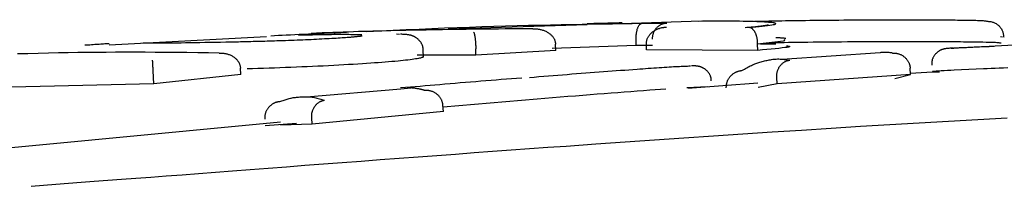
# Model space of a CAD drawing. Extents: x -4909 to 13244, y -1967 to 2480.
# Drawn here: x 7621 to 7636, y 2195 to 2198 of the extents above; entities that cross this region are included whole.
import ezdxf

# ---------------------------------------------------------------- set-up
doc = ezdxf.new("R2010")
doc.units = 0

msp = doc.modelspace()

# ---------------------------------------------------------------- linework, layer by layer
at = {"color": 7, "linetype": 'Continuous'}
for p, q in [((7629.774, 2197.759), (7627.577, 2197.691)), ((7629.594, 2197.766), (7629.827, 2197.775)), ((7629.88, 2197.779), (7629.773, 2197.776)), ((7631.574, 2197.815), (7630.313, 2197.776)), ((7624.708, 2197.567), (7622.22, 2197.44)), ((7636.335, 2197.566), (7636.303, 2197.569)), ((7630.548, 2197.43), (7629.218, 2197.384)), ((7629.275, 2197.355), (7629.272, 2197.455)), ((7630.548, 2197.43), (7630.546, 2197.53)), ((7630.71, 2197.364), (7630.709, 2197.464)), ((7632.467, 2197.355), (7632.466, 2197.455)), ((7632.511, 2197.46), (7632.752, 2197.459)), ((7637.385, 2197.485), (7635.525, 2197.387)), ((7628.015, 2197.282), (7627.085, 2197.278)), ((7627.168, 2197.252), (7627.184, 2197.247)), ((7627.187, 2197.253), (7627.184, 2197.354)), ((7628.015, 2197.282), (7628.013, 2197.382)), ((7629.275, 2197.355), (7628.015, 2197.282)), ((7632.467, 2197.355), (7630.71, 2197.364)), ((7634.399, 2197.316), (7632.852, 2197.213)), ((7624.299, 2196.975), (7622.925, 2196.829)), ((7624.299, 2196.975), (7624.295, 2197.075)), ((7634.882, 2196.975), (7632.774, 2196.829)), ((7634.634, 2196.913), (7634.882, 2196.975)), ((7634.882, 2196.975), (7634.876, 2197.075)), ((7635.308, 2197.015), (7634.882, 2196.992)), ((7636.032, 2197.062), (7635.573, 2197.041)), ((7622.925, 2196.829), (7618.982, 2196.736)), ((7622.925, 2196.829), (7622.921, 2196.929)), ((7631.673, 2196.778), (7631.347, 2196.763)), ((7632.467, 2196.836), (7631.363, 2196.752)), ((7632.774, 2196.829), (7632.472, 2196.766)), ((7632.774, 2196.829), (7632.767, 2196.929)), ((7626.829, 2196.743), (7625.337, 2196.618)), ((7627.042, 2196.761), (7626.829, 2196.743)), ((7631.013, 2196.741), (7630.763, 2196.724)), ((7627.503, 2196.389), (7627.494, 2196.489)), ((7628.98, 2196.585), (7627.497, 2196.46)), ((7627.503, 2196.389), (7625.43, 2196.188)), ((7624.925, 2196.223), (7620.159, 2195.767)), ((7624.687, 2196.169), (7625.178, 2196.207)), ((7625.43, 2196.188), (7624.929, 2196.175)), ((7625.43, 2196.188), (7625.421, 2196.287))]:
    msp.add_line(p, q, dxfattribs=at)
for points in [[(7626.293, 2197.655), (7626.5, 2197.664), (7626.706, 2197.673), (7626.912, 2197.683), (7627.116, 2197.692), (7627.319, 2197.7), (7627.52, 2197.709), (7627.718, 2197.716), (7627.914, 2197.724), (7628.106, 2197.73), (7628.296, 2197.736), (7628.482, 2197.742), (7628.664, 2197.747), (7628.844, 2197.752), (7629.02, 2197.756), (7629.193, 2197.759), (7629.363, 2197.763), (7629.53, 2197.766), (7629.693, 2197.769), (7629.855, 2197.772), (7630.014, 2197.775), (7630.172, 2197.777), (7630.328, 2197.78), (7630.484, 2197.782), (7630.639, 2197.784)], [(7630.313, 2197.79), (7629.88, 2197.779)], [(7630.325, 2197.79), (7630.325, 2197.79), (7630.325, 2197.79), (7630.325, 2197.79), (7630.325, 2197.79), (7630.324, 2197.79), (7630.323, 2197.79), (7630.321, 2197.79), (7630.318, 2197.79), (7630.315, 2197.79), (7630.311, 2197.789), (7630.307, 2197.789), (7630.302, 2197.789), (7630.296, 2197.789), (7630.291, 2197.789), (7630.285, 2197.789), (7630.279, 2197.789)], [(7630.546, 2197.53), (7630.546, 2197.542), (7630.547, 2197.554), (7630.547, 2197.567), (7630.548, 2197.579), (7630.548, 2197.591), (7630.549, 2197.603), (7630.55, 2197.614), (7630.552, 2197.626), (7630.553, 2197.637), (7630.555, 2197.648), (7630.557, 2197.659), (7630.56, 2197.67), (7630.562, 2197.68), (7630.565, 2197.69), (7630.568, 2197.699), (7630.571, 2197.708), (7630.575, 2197.717), (7630.578, 2197.725), (7630.582, 2197.733), (7630.586, 2197.74), (7630.59, 2197.747), (7630.594, 2197.753), (7630.598, 2197.759), (7630.602, 2197.764), (7630.606, 2197.768), (7630.611, 2197.772), (7630.616, 2197.775), (7630.62, 2197.777), (7630.625, 2197.779), (7630.63, 2197.781), (7630.634, 2197.783), (7630.639, 2197.784)], [(7630.639, 2197.784), (7630.669, 2197.785), (7630.699, 2197.785), (7630.729, 2197.786), (7630.758, 2197.786), (7630.787, 2197.786), (7630.814, 2197.786), (7630.841, 2197.787), (7630.866, 2197.787), (7630.89, 2197.787), (7630.912, 2197.787), (7630.933, 2197.787), (7630.954, 2197.787), (7630.973, 2197.787), (7630.992, 2197.787), (7631.011, 2197.787), (7631.029, 2197.787)], [(7630.709, 2197.464), (7630.709, 2197.472), (7630.71, 2197.48), (7630.711, 2197.489), (7630.712, 2197.497), (7630.714, 2197.506), (7630.715, 2197.514), (7630.717, 2197.522), (7630.72, 2197.531), (7630.723, 2197.539), (7630.726, 2197.548), (7630.73, 2197.556), (7630.735, 2197.564), (7630.74, 2197.573), (7630.745, 2197.581), (7630.751, 2197.59), (7630.757, 2197.598), (7630.764, 2197.606), (7630.771, 2197.614), (7630.779, 2197.622), (7630.787, 2197.63), (7630.796, 2197.638), (7630.805, 2197.646), (7630.815, 2197.653), (7630.825, 2197.66), (7630.835, 2197.667), (7630.846, 2197.673), (7630.857, 2197.68), (7630.868, 2197.685), (7630.88, 2197.69), (7630.891, 2197.695), (7630.902, 2197.699), (7630.913, 2197.703), (7630.923, 2197.707), (7630.934, 2197.709), (7630.943, 2197.712), (7630.953, 2197.714), (7630.961, 2197.716), (7630.97, 2197.717), (7630.977, 2197.718), (7630.985, 2197.719), (7630.991, 2197.72), (7630.997, 2197.72), (7631.003, 2197.721), (7631.008, 2197.721), (7631.013, 2197.721), (7631.018, 2197.722), (7631.023, 2197.722), (7631.027, 2197.722)], [(7630.804, 2197.532), (7630.805, 2197.542), (7630.806, 2197.553), (7630.807, 2197.563), (7630.808, 2197.574), (7630.809, 2197.584), (7630.811, 2197.594), (7630.813, 2197.604), (7630.816, 2197.614), (7630.819, 2197.624), (7630.822, 2197.634), (7630.826, 2197.644), (7630.83, 2197.653), (7630.835, 2197.662), (7630.84, 2197.671), (7630.846, 2197.68), (7630.852, 2197.689), (7630.858, 2197.697), (7630.864, 2197.705), (7630.871, 2197.712), (7630.877, 2197.72), (7630.884, 2197.727), (7630.892, 2197.733), (7630.899, 2197.739), (7630.906, 2197.745), (7630.914, 2197.75), (7630.921, 2197.755), (7630.929, 2197.759), (7630.936, 2197.763), (7630.943, 2197.767), (7630.95, 2197.77), (7630.957, 2197.773), (7630.964, 2197.775), (7630.97, 2197.777), (7630.976, 2197.779), (7630.982, 2197.781), (7630.987, 2197.782), (7630.992, 2197.783), (7630.997, 2197.784), (7631.002, 2197.785), (7631.006, 2197.785), (7631.009, 2197.786), (7631.013, 2197.786), (7631.016, 2197.786), (7631.019, 2197.786), (7631.022, 2197.787), (7631.024, 2197.787), (7631.027, 2197.787), (7631.029, 2197.787)], [(7632.508, 2197.806), (7632.455, 2197.808), (7632.401, 2197.809), (7632.347, 2197.811), (7632.292, 2197.813), (7632.236, 2197.814), (7632.179, 2197.815), (7632.12, 2197.816), (7632.06, 2197.817), (7631.998, 2197.817), (7631.934, 2197.817), (7631.868, 2197.817), (7631.802, 2197.817), (7631.734, 2197.816), (7631.666, 2197.815), (7631.597, 2197.815), (7631.528, 2197.814)], [(7632.636, 2197.755), (7632.633, 2197.754), (7632.63, 2197.754), (7632.627, 2197.753), (7632.624, 2197.752), (7632.621, 2197.752), (7632.618, 2197.751), (7632.615, 2197.751), (7632.611, 2197.75), (7632.608, 2197.749), (7632.604, 2197.748), (7632.599, 2197.748), (7632.594, 2197.747), (7632.589, 2197.746), (7632.582, 2197.745), (7632.574, 2197.743), (7632.565, 2197.742), (7632.555, 2197.741), (7632.544, 2197.739), (7632.532, 2197.737), (7632.518, 2197.736), (7632.503, 2197.734), (7632.486, 2197.732), (7632.469, 2197.73), (7632.45, 2197.728), (7632.43, 2197.726), (7632.409, 2197.724), (7632.387, 2197.722), (7632.365, 2197.72), (7632.342, 2197.718), (7632.318, 2197.716), (7632.294, 2197.714), (7632.27, 2197.712)], [(7632.334, 2197.716), (7632.386, 2197.721), (7632.438, 2197.727), (7632.488, 2197.732), (7632.536, 2197.737), (7632.581, 2197.743), (7632.622, 2197.748), (7632.658, 2197.753), (7632.688, 2197.757), (7632.713, 2197.762), (7632.731, 2197.766), (7632.744, 2197.77), (7632.751, 2197.774), (7632.752, 2197.778), (7632.749, 2197.782), (7632.74, 2197.785), (7632.727, 2197.788), (7632.71, 2197.791), (7632.688, 2197.793), (7632.663, 2197.796), (7632.636, 2197.798), (7632.606, 2197.8), (7632.574, 2197.802), (7632.542, 2197.804), (7632.508, 2197.806)], [(7632.466, 2197.455), (7632.466, 2197.463), (7632.466, 2197.471), (7632.465, 2197.48), (7632.465, 2197.488), (7632.464, 2197.496), (7632.463, 2197.505), (7632.463, 2197.513), (7632.461, 2197.521), (7632.46, 2197.53), (7632.459, 2197.538), (7632.457, 2197.546), (7632.456, 2197.555), (7632.454, 2197.563), (7632.451, 2197.571), (7632.449, 2197.58), (7632.447, 2197.588), (7632.444, 2197.596), (7632.441, 2197.605), (7632.438, 2197.613), (7632.435, 2197.621), (7632.431, 2197.629), (7632.428, 2197.636), (7632.424, 2197.644), (7632.42, 2197.651), (7632.415, 2197.658), (7632.411, 2197.665), (7632.406, 2197.671), (7632.402, 2197.677), (7632.397, 2197.682), (7632.392, 2197.687), (7632.388, 2197.692), (7632.383, 2197.696), (7632.379, 2197.699), (7632.374, 2197.702), (7632.37, 2197.705), (7632.366, 2197.707), (7632.363, 2197.709), (7632.359, 2197.71), (7632.356, 2197.711), (7632.353, 2197.712), (7632.35, 2197.713), (7632.347, 2197.714), (7632.344, 2197.714), (7632.342, 2197.715), (7632.34, 2197.715), (7632.338, 2197.715), (7632.336, 2197.715), (7632.334, 2197.716)], [(7632.415, 2197.815), (7632.46, 2197.816), (7632.504, 2197.817), (7632.55, 2197.818), (7632.596, 2197.819), (7632.643, 2197.82), (7632.692, 2197.821), (7632.742, 2197.822), (7632.794, 2197.823), (7632.848, 2197.824), (7632.904, 2197.825), (7632.963, 2197.826), (7633.024, 2197.827), (7633.087, 2197.828), (7633.152, 2197.828), (7633.22, 2197.829), (7633.289, 2197.83), (7633.362, 2197.831), (7633.436, 2197.832), (7633.512, 2197.833), (7633.589, 2197.834), (7633.668, 2197.834), (7633.747, 2197.835), (7633.827, 2197.836), (7633.907, 2197.837)], [(7633.907, 2197.837), (7633.983, 2197.837), (7634.059, 2197.837), (7634.135, 2197.838), (7634.211, 2197.838), (7634.287, 2197.839), (7634.362, 2197.839), (7634.437, 2197.839), (7634.511, 2197.84), (7634.585, 2197.84), (7634.659, 2197.84), (7634.731, 2197.84), (7634.802, 2197.84), (7634.872, 2197.84), (7634.94, 2197.84), (7635.006, 2197.84), (7635.07, 2197.839), (7635.132, 2197.839), (7635.191, 2197.839), (7635.249, 2197.839), (7635.305, 2197.838), (7635.36, 2197.838), (7635.414, 2197.837), (7635.468, 2197.837), (7635.521, 2197.837)], [(7635.521, 2197.836), (7635.554, 2197.836), (7635.587, 2197.836), (7635.621, 2197.835), (7635.654, 2197.835), (7635.687, 2197.834), (7635.72, 2197.834), (7635.753, 2197.833), (7635.786, 2197.833), (7635.818, 2197.832), (7635.851, 2197.831), (7635.882, 2197.831), (7635.912, 2197.83), (7635.94, 2197.829), (7635.966, 2197.828), (7635.99, 2197.827), (7636.011, 2197.826), (7636.03, 2197.825), (7636.045, 2197.823), (7636.058, 2197.822), (7636.07, 2197.821), (7636.079, 2197.819), (7636.088, 2197.818), (7636.096, 2197.817), (7636.103, 2197.815)], [(7636.103, 2197.815), (7636.115, 2197.814), (7636.128, 2197.812), (7636.14, 2197.811), (7636.152, 2197.809), (7636.164, 2197.806), (7636.176, 2197.803), (7636.187, 2197.8), (7636.199, 2197.796), (7636.21, 2197.791), (7636.221, 2197.786), (7636.232, 2197.78), (7636.242, 2197.773), (7636.252, 2197.766), (7636.262, 2197.758), (7636.271, 2197.75), (7636.28, 2197.742), (7636.288, 2197.733), (7636.297, 2197.723), (7636.304, 2197.713), (7636.311, 2197.703), (7636.318, 2197.693), (7636.324, 2197.682), (7636.329, 2197.671), (7636.334, 2197.66), (7636.338, 2197.649), (7636.341, 2197.637), (7636.344, 2197.625), (7636.346, 2197.613), (7636.348, 2197.601), (7636.35, 2197.589), (7636.351, 2197.577), (7636.353, 2197.564)], [(7624.773, 2197.586), (7624.833, 2197.589), (7624.894, 2197.593), (7624.956, 2197.596), (7625.019, 2197.599), (7625.084, 2197.602), (7625.152, 2197.606), (7625.222, 2197.609), (7625.295, 2197.612), (7625.372, 2197.616), (7625.451, 2197.619), (7625.534, 2197.623), (7625.619, 2197.626), (7625.705, 2197.63), (7625.793, 2197.633), (7625.882, 2197.637), (7625.972, 2197.641)], [(7626.081, 2197.565), (7626.057, 2197.563), (7626.033, 2197.561), (7626.009, 2197.559), (7625.983, 2197.557), (7625.957, 2197.555), (7625.93, 2197.553), (7625.902, 2197.551), (7625.872, 2197.549), (7625.84, 2197.547), (7625.807, 2197.545), (7625.773, 2197.543), (7625.737, 2197.541), (7625.699, 2197.539), (7625.661, 2197.537), (7625.622, 2197.535), (7625.581, 2197.533), (7625.54, 2197.531), (7625.498, 2197.529), (7625.455, 2197.526), (7625.412, 2197.524), (7625.368, 2197.523), (7625.324, 2197.521), (7625.28, 2197.519), (7625.235, 2197.517), (7625.19, 2197.515), (7625.145, 2197.513), (7625.1, 2197.512), (7625.054, 2197.51), (7625.009, 2197.508), (7624.963, 2197.507), (7624.918, 2197.505), (7624.872, 2197.504)], [(7625.21, 2197.597), (7625.266, 2197.599), (7625.321, 2197.6), (7625.377, 2197.601), (7625.431, 2197.603), (7625.485, 2197.604), (7625.538, 2197.605), (7625.589, 2197.606), (7625.639, 2197.607), (7625.687, 2197.608), (7625.734, 2197.608), (7625.778, 2197.609), (7625.821, 2197.609), (7625.862, 2197.609), (7625.901, 2197.609), (7625.938, 2197.609), (7625.974, 2197.609), (7626.008, 2197.609), (7626.04, 2197.608), (7626.071, 2197.608), (7626.1, 2197.607), (7626.129, 2197.606), (7626.157, 2197.605), (7626.185, 2197.605), (7626.212, 2197.604)], [(7626.673, 2197.665), (7626.601, 2197.663), (7626.529, 2197.661), (7626.457, 2197.659), (7626.384, 2197.657), (7626.311, 2197.655), (7626.236, 2197.653), (7626.159, 2197.651), (7626.081, 2197.648), (7626.002, 2197.645), (7625.92, 2197.642), (7625.838, 2197.639), (7625.754, 2197.636), (7625.669, 2197.633), (7625.584, 2197.63), (7625.498, 2197.626), (7625.412, 2197.623)], [(7626.217, 2197.581), (7626.217, 2197.581), (7626.218, 2197.582), (7626.218, 2197.582), (7626.218, 2197.582), (7626.217, 2197.582), (7626.216, 2197.581), (7626.215, 2197.581), (7626.213, 2197.581), (7626.211, 2197.58), (7626.208, 2197.58), (7626.204, 2197.579), (7626.199, 2197.579), (7626.194, 2197.578), (7626.189, 2197.577), (7626.183, 2197.576), (7626.176, 2197.575), (7626.169, 2197.574), (7626.161, 2197.573), (7626.153, 2197.573), (7626.144, 2197.572), (7626.135, 2197.571), (7626.126, 2197.57), (7626.116, 2197.569), (7626.107, 2197.568), (7626.097, 2197.567), (7626.087, 2197.566), (7626.077, 2197.565), (7626.067, 2197.564), (7626.057, 2197.563), (7626.046, 2197.562), (7626.036, 2197.561), (7626.026, 2197.56)], [(7628.915, 2197.696), (7628.805, 2197.695), (7628.695, 2197.695), (7628.586, 2197.694), (7628.478, 2197.693), (7628.37, 2197.692), (7628.264, 2197.692), (7628.16, 2197.691), (7628.058, 2197.69), (7627.957, 2197.689), (7627.859, 2197.687), (7627.763, 2197.686), (7627.669, 2197.685), (7627.577, 2197.683), (7627.487, 2197.682), (7627.399, 2197.68), (7627.313, 2197.679), (7627.229, 2197.677), (7627.146, 2197.676), (7627.065, 2197.674), (7626.985, 2197.672), (7626.906, 2197.67), (7626.828, 2197.669), (7626.75, 2197.667), (7626.673, 2197.665)], [(7626.759, 2197.614), (7626.805, 2197.611), (7626.809, 2197.61)], [(7627.18, 2197.351), (7627.18, 2197.36), (7627.18, 2197.368), (7627.18, 2197.377), (7627.179, 2197.385), (7627.179, 2197.394), (7627.177, 2197.403), (7627.176, 2197.411), (7627.174, 2197.42), (7627.172, 2197.428), (7627.169, 2197.436), (7627.165, 2197.445), (7627.161, 2197.453), (7627.157, 2197.461), (7627.153, 2197.469), (7627.148, 2197.476), (7627.143, 2197.484), (7627.137, 2197.491), (7627.132, 2197.498), (7627.126, 2197.505), (7627.121, 2197.512), (7627.115, 2197.518), (7627.109, 2197.524), (7627.103, 2197.53), (7627.097, 2197.535), (7627.091, 2197.54), (7627.085, 2197.545), (7627.079, 2197.55), (7627.073, 2197.554), (7627.067, 2197.557), (7627.061, 2197.561), (7627.056, 2197.564), (7627.05, 2197.568), (7627.044, 2197.57), (7627.039, 2197.573), (7627.034, 2197.576), (7627.028, 2197.578), (7627.023, 2197.58), (7627.018, 2197.582), (7627.012, 2197.584), (7627.007, 2197.586), (7627.002, 2197.588), (7626.996, 2197.59), (7626.991, 2197.591), (7626.985, 2197.593), (7626.98, 2197.594), (7626.974, 2197.595), (7626.969, 2197.597), (7626.963, 2197.598), (7626.957, 2197.599), (7626.952, 2197.6), (7626.946, 2197.601), (7626.939, 2197.602), (7626.933, 2197.603), (7626.925, 2197.604), (7626.918, 2197.605), (7626.909, 2197.605), (7626.9, 2197.606), (7626.89, 2197.607), (7626.88, 2197.607), (7626.869, 2197.608), (7626.858, 2197.608), (7626.846, 2197.609), (7626.835, 2197.609), (7626.823, 2197.61)], [(7627.977, 2197.642), (7627.978, 2197.641), (7627.978, 2197.641), (7627.979, 2197.641), (7627.979, 2197.641), (7627.98, 2197.64), (7627.98, 2197.64), (7627.981, 2197.639), (7627.981, 2197.638), (7627.982, 2197.637), (7627.983, 2197.636), (7627.984, 2197.635), (7627.984, 2197.633), (7627.985, 2197.631), (7627.986, 2197.628), (7627.987, 2197.625), (7627.988, 2197.622), (7627.989, 2197.618), (7627.991, 2197.613), (7627.992, 2197.608), (7627.993, 2197.602), (7627.994, 2197.597), (7627.995, 2197.59), (7627.996, 2197.584), (7627.997, 2197.577), (7627.998, 2197.57), (7628, 2197.562), (7628.001, 2197.554), (7628.001, 2197.546), (7628.002, 2197.538), (7628.003, 2197.53), (7628.004, 2197.522), (7628.005, 2197.514), (7628.006, 2197.505), (7628.006, 2197.497), (7628.007, 2197.489), (7628.008, 2197.481), (7628.008, 2197.472), (7628.009, 2197.464), (7628.009, 2197.456), (7628.01, 2197.448), (7628.01, 2197.439), (7628.011, 2197.431), (7628.011, 2197.423), (7628.012, 2197.415), (7628.012, 2197.406), (7628.012, 2197.398), (7628.012, 2197.39), (7628.013, 2197.382)], [(7628.915, 2197.696), (7628.92, 2197.696), (7628.925, 2197.696), (7628.93, 2197.696), (7628.936, 2197.696), (7628.942, 2197.696), (7628.948, 2197.696), (7628.955, 2197.696), (7628.963, 2197.696), (7628.971, 2197.695), (7628.979, 2197.694), (7628.989, 2197.693), (7628.998, 2197.692), (7629.009, 2197.691), (7629.02, 2197.689), (7629.031, 2197.686), (7629.043, 2197.684), (7629.055, 2197.68), (7629.067, 2197.677), (7629.08, 2197.672), (7629.092, 2197.668), (7629.105, 2197.663), (7629.117, 2197.657), (7629.129, 2197.651), (7629.141, 2197.645), (7629.152, 2197.638), (7629.163, 2197.631), (7629.173, 2197.624), (7629.182, 2197.617), (7629.191, 2197.609), (7629.2, 2197.602), (7629.208, 2197.594), (7629.216, 2197.586), (7629.223, 2197.578), (7629.229, 2197.57), (7629.235, 2197.562), (7629.241, 2197.554), (7629.246, 2197.546), (7629.25, 2197.538), (7629.254, 2197.53), (7629.258, 2197.521), (7629.261, 2197.513), (7629.263, 2197.505), (7629.265, 2197.497), (7629.267, 2197.488), (7629.269, 2197.48), (7629.27, 2197.472), (7629.271, 2197.464), (7629.272, 2197.455)], [(7632.751, 2197.559), (7632.76, 2197.559), (7632.769, 2197.558), (7632.778, 2197.558), (7632.786, 2197.557), (7632.796, 2197.557), (7632.805, 2197.556), (7632.815, 2197.556), (7632.825, 2197.555), (7632.835, 2197.554), (7632.846, 2197.553), (7632.856, 2197.552), (7632.867, 2197.552), (7632.879, 2197.551), (7632.89, 2197.55), (7632.902, 2197.549), (7632.913, 2197.547)], [(7622.219, 2197.46), (7622.197, 2197.458), (7622.176, 2197.457), (7622.154, 2197.456), (7622.132, 2197.455), (7622.11, 2197.453), (7622.087, 2197.452), (7622.064, 2197.45), (7622.041, 2197.449), (7622.017, 2197.447), (7621.992, 2197.446), (7621.967, 2197.444), (7621.941, 2197.442), (7621.916, 2197.44), (7621.89, 2197.438), (7621.863, 2197.437), (7621.837, 2197.435)], [(7624.062, 2197.483), (7623.978, 2197.481), (7623.895, 2197.48), (7623.813, 2197.478), (7623.732, 2197.477), (7623.652, 2197.476), (7623.575, 2197.474), (7623.5, 2197.473), (7623.428, 2197.472), (7623.359, 2197.471), (7623.293, 2197.47), (7623.231, 2197.469), (7623.173, 2197.469), (7623.119, 2197.468), (7623.068, 2197.468), (7623.022, 2197.468), (7622.981, 2197.468), (7622.943, 2197.468), (7622.91, 2197.469), (7622.881, 2197.469), (7622.854, 2197.469), (7622.829, 2197.47), (7622.806, 2197.471), (7622.785, 2197.471), (7622.763, 2197.472)], [(7624.872, 2197.504), (7624.833, 2197.503), (7624.795, 2197.501), (7624.756, 2197.5), (7624.718, 2197.499), (7624.68, 2197.498), (7624.642, 2197.497), (7624.605, 2197.496), (7624.568, 2197.495), (7624.532, 2197.494), (7624.496, 2197.493), (7624.461, 2197.492), (7624.427, 2197.491), (7624.394, 2197.49), (7624.361, 2197.489), (7624.328, 2197.489), (7624.297, 2197.488), (7624.266, 2197.487), (7624.236, 2197.486), (7624.206, 2197.486), (7624.176, 2197.485), (7624.147, 2197.485), (7624.119, 2197.484), (7624.09, 2197.483), (7624.062, 2197.483)], [(7630.806, 2197.432), (7630.794, 2197.432), (7630.781, 2197.432), (7630.769, 2197.432), (7630.756, 2197.432), (7630.742, 2197.432), (7630.728, 2197.432), (7630.714, 2197.432), (7630.698, 2197.432), (7630.681, 2197.431), (7630.664, 2197.431), (7630.646, 2197.431), (7630.627, 2197.431), (7630.607, 2197.431), (7630.588, 2197.43), (7630.568, 2197.43), (7630.548, 2197.43)], [(7632.896, 2197.526), (7632.876, 2197.499), (7632.466, 2197.455)], [(7632.923, 2197.427), (7632.939, 2197.425), (7632.953, 2197.422), (7632.965, 2197.42), (7632.972, 2197.417), (7632.974, 2197.414), (7632.969, 2197.411), (7632.955, 2197.407), (7632.932, 2197.403), (7632.898, 2197.398), (7632.855, 2197.393), (7632.803, 2197.387), (7632.744, 2197.381), (7632.68, 2197.375), (7632.611, 2197.368), (7632.54, 2197.362), (7632.467, 2197.355)], [(7633.884, 2197.488), (7633.792, 2197.487), (7633.699, 2197.486), (7633.608, 2197.485), (7633.518, 2197.485), (7633.429, 2197.484), (7633.343, 2197.483), (7633.259, 2197.482), (7633.178, 2197.481), (7633.101, 2197.48), (7633.026, 2197.479), (7632.954, 2197.478), (7632.885, 2197.476), (7632.817, 2197.475), (7632.75, 2197.474), (7632.684, 2197.473), (7632.619, 2197.471)], [(7635.717, 2197.487), (7635.673, 2197.488), (7635.629, 2197.488), (7635.585, 2197.489), (7635.54, 2197.489), (7635.494, 2197.489), (7635.447, 2197.49), (7635.399, 2197.49), (7635.349, 2197.49), (7635.298, 2197.491), (7635.245, 2197.491), (7635.19, 2197.491), (7635.135, 2197.491), (7635.078, 2197.491), (7635.02, 2197.491), (7634.961, 2197.491), (7634.901, 2197.491), (7634.841, 2197.491), (7634.78, 2197.491), (7634.718, 2197.491), (7634.656, 2197.491), (7634.593, 2197.491), (7634.53, 2197.491), (7634.466, 2197.491), (7634.403, 2197.491), (7634.338, 2197.49), (7634.274, 2197.49), (7634.209, 2197.49), (7634.145, 2197.489), (7634.08, 2197.489), (7634.015, 2197.489), (7633.95, 2197.488), (7633.885, 2197.488)], [(7635.525, 2197.389), (7635.528, 2197.39), (7635.531, 2197.39), (7635.535, 2197.39), (7635.538, 2197.39), (7635.542, 2197.391), (7635.546, 2197.391), (7635.55, 2197.391), (7635.554, 2197.392), (7635.559, 2197.392), (7635.565, 2197.392), (7635.571, 2197.393), (7635.578, 2197.393), (7635.586, 2197.394), (7635.596, 2197.395), (7635.608, 2197.395), (7635.622, 2197.396), (7635.638, 2197.397), (7635.655, 2197.398), (7635.675, 2197.399), (7635.695, 2197.4), (7635.717, 2197.401), (7635.74, 2197.402), (7635.763, 2197.403), (7635.786, 2197.404)], [(7636.312, 2197.468), (7636.302, 2197.469), (7636.292, 2197.471), (7636.279, 2197.472), (7636.264, 2197.474), (7636.246, 2197.475), (7636.223, 2197.477), (7636.195, 2197.478), (7636.161, 2197.479), (7636.121, 2197.48), (7636.074, 2197.482), (7636.023, 2197.483), (7635.967, 2197.484), (7635.907, 2197.485), (7635.845, 2197.486), (7635.782, 2197.487), (7635.717, 2197.487)], [(7635.786, 2197.404), (7635.796, 2197.404), (7635.807, 2197.405), (7635.819, 2197.405), (7635.832, 2197.406), (7635.847, 2197.407), (7635.865, 2197.408), (7635.886, 2197.409), (7635.91, 2197.41), (7635.938, 2197.411), (7635.97, 2197.412), (7636.004, 2197.414), (7636.042, 2197.416), (7636.081, 2197.418), (7636.121, 2197.419), (7636.163, 2197.421), (7636.205, 2197.423)], [(7623.961, 2197.312), (7623.79, 2197.314), (7623.619, 2197.316), (7623.45, 2197.319), (7623.281, 2197.321), (7623.115, 2197.322), (7622.95, 2197.324), (7622.789, 2197.325), (7622.631, 2197.325), (7622.476, 2197.325), (7622.323, 2197.325), (7622.173, 2197.324), (7622.024, 2197.323), (7621.874, 2197.321), (7621.724, 2197.319), (7621.573, 2197.317), (7621.418, 2197.314), (7621.261, 2197.31), (7621.101, 2197.307), (7620.938, 2197.303), (7620.774, 2197.299)], [(7623.961, 2197.312), (7623.965, 2197.312), (7623.97, 2197.312), (7623.974, 2197.312), (7623.979, 2197.312), (7623.984, 2197.312), (7623.99, 2197.312), (7623.996, 2197.312), (7624.002, 2197.312), (7624.009, 2197.312), (7624.017, 2197.311), (7624.025, 2197.31), (7624.034, 2197.309), (7624.043, 2197.308), (7624.052, 2197.306), (7624.063, 2197.305), (7624.073, 2197.302), (7624.084, 2197.299), (7624.095, 2197.296), (7624.107, 2197.292), (7624.118, 2197.288), (7624.13, 2197.283), (7624.141, 2197.278), (7624.152, 2197.273), (7624.163, 2197.267), (7624.174, 2197.261), (7624.184, 2197.255), (7624.194, 2197.248), (7624.203, 2197.241), (7624.212, 2197.233), (7624.22, 2197.226), (7624.228, 2197.218), (7624.236, 2197.21), (7624.243, 2197.202), (7624.25, 2197.194), (7624.256, 2197.186), (7624.261, 2197.178), (7624.267, 2197.17), (7624.271, 2197.161), (7624.275, 2197.153), (7624.279, 2197.144), (7624.282, 2197.136), (7624.285, 2197.127), (7624.287, 2197.119), (7624.289, 2197.11), (7624.291, 2197.101), (7624.292, 2197.093), (7624.294, 2197.084), (7624.295, 2197.075)], [(7627.184, 2197.247), (7627.173, 2197.243), (7627.163, 2197.24), (7627.151, 2197.237), (7627.138, 2197.233), (7627.123, 2197.23), (7627.106, 2197.227), (7627.086, 2197.223), (7627.063, 2197.219), (7627.036, 2197.215), (7627.006, 2197.211), (7626.974, 2197.207), (7626.939, 2197.203), (7626.902, 2197.199), (7626.864, 2197.195), (7626.825, 2197.191), (7626.785, 2197.186)], [(7634.597, 2197.312), (7634.584, 2197.314), (7634.57, 2197.316), (7634.557, 2197.318), (7634.543, 2197.32), (7634.53, 2197.321), (7634.517, 2197.322), (7634.504, 2197.323), (7634.491, 2197.324), (7634.479, 2197.324), (7634.467, 2197.324), (7634.455, 2197.323), (7634.444, 2197.323), (7634.432, 2197.321), (7634.421, 2197.32), (7634.41, 2197.319), (7634.399, 2197.318)], [(7634.597, 2197.312), (7634.601, 2197.312), (7634.604, 2197.312), (7634.608, 2197.312), (7634.612, 2197.312), (7634.616, 2197.312), (7634.621, 2197.312), (7634.626, 2197.312), (7634.631, 2197.312), (7634.637, 2197.312), (7634.643, 2197.311), (7634.649, 2197.31), (7634.657, 2197.309), (7634.664, 2197.308), (7634.672, 2197.306), (7634.68, 2197.305), (7634.689, 2197.302), (7634.698, 2197.299), (7634.707, 2197.296), (7634.717, 2197.292), (7634.726, 2197.288), (7634.736, 2197.283), (7634.745, 2197.278), (7634.754, 2197.273), (7634.763, 2197.267), (7634.772, 2197.261), (7634.781, 2197.255), (7634.789, 2197.248), (7634.797, 2197.241), (7634.804, 2197.233), (7634.811, 2197.226), (7634.818, 2197.218), (7634.824, 2197.21), (7634.83, 2197.202), (7634.836, 2197.194), (7634.841, 2197.186), (7634.846, 2197.178), (7634.851, 2197.17), (7634.855, 2197.161), (7634.858, 2197.153), (7634.862, 2197.144), (7634.864, 2197.136), (7634.867, 2197.127), (7634.869, 2197.119), (7634.871, 2197.11), (7634.872, 2197.101), (7634.874, 2197.093), (7634.875, 2197.084), (7634.877, 2197.075)], [(7635.553, 2197.391), (7635.54, 2197.391), (7635.526, 2197.39), (7635.513, 2197.389), (7635.5, 2197.388), (7635.488, 2197.387), (7635.476, 2197.386), (7635.465, 2197.385), (7635.454, 2197.384), (7635.445, 2197.383), (7635.436, 2197.382), (7635.428, 2197.38), (7635.421, 2197.379), (7635.414, 2197.378), (7635.407, 2197.376), (7635.401, 2197.375), (7635.395, 2197.373), (7635.389, 2197.371), (7635.383, 2197.369), (7635.377, 2197.367), (7635.371, 2197.364), (7635.364, 2197.362), (7635.358, 2197.359), (7635.352, 2197.356), (7635.346, 2197.353), (7635.34, 2197.349), (7635.334, 2197.346), (7635.327, 2197.342), (7635.321, 2197.338), (7635.315, 2197.333), (7635.309, 2197.329), (7635.302, 2197.323), (7635.296, 2197.318), (7635.29, 2197.312), (7635.284, 2197.306), (7635.278, 2197.299), (7635.272, 2197.292), (7635.266, 2197.285), (7635.26, 2197.277), (7635.255, 2197.27), (7635.25, 2197.262), (7635.245, 2197.253), (7635.24, 2197.245), (7635.236, 2197.236), (7635.232, 2197.228), (7635.228, 2197.219), (7635.225, 2197.21), (7635.223, 2197.201), (7635.221, 2197.192), (7635.219, 2197.183), (7635.218, 2197.174), (7635.217, 2197.165), (7635.217, 2197.156), (7635.217, 2197.147), (7635.217, 2197.138), (7635.218, 2197.129), (7635.218, 2197.12)], [(7622.921, 2196.929), (7622.921, 2196.937), (7622.92, 2196.945), (7622.92, 2196.952), (7622.92, 2196.96), (7622.919, 2196.968), (7622.919, 2196.976), (7622.918, 2196.984), (7622.918, 2196.992), (7622.918, 2197), (7622.917, 2197.008), (7622.917, 2197.017), (7622.917, 2197.025), (7622.916, 2197.033), (7622.916, 2197.041), (7622.915, 2197.049), (7622.915, 2197.058), (7622.915, 2197.066), (7622.914, 2197.075), (7622.914, 2197.083), (7622.913, 2197.091), (7622.913, 2197.1), (7622.912, 2197.108), (7622.912, 2197.116), (7622.911, 2197.124), (7622.911, 2197.131), (7622.911, 2197.139), (7622.91, 2197.145), (7622.91, 2197.152), (7622.909, 2197.158), (7622.909, 2197.164), (7622.909, 2197.169), (7622.908, 2197.174), (7622.908, 2197.178), (7622.908, 2197.182), (7622.907, 2197.185), (7622.907, 2197.188), (7622.907, 2197.19), (7622.907, 2197.192), (7622.907, 2197.194), (7622.907, 2197.195), (7622.906, 2197.196), (7622.906, 2197.197), (7622.906, 2197.198), (7622.906, 2197.198), (7622.906, 2197.199), (7622.906, 2197.199), (7622.906, 2197.2), (7622.906, 2197.2)], [(7626.785, 2197.186), (7626.736, 2197.182), (7626.685, 2197.178), (7626.634, 2197.173), (7626.582, 2197.169), (7626.528, 2197.165), (7626.472, 2197.16), (7626.414, 2197.156), (7626.353, 2197.151), (7626.288, 2197.147), (7626.221, 2197.143), (7626.151, 2197.138), (7626.078, 2197.134), (7626.003, 2197.13), (7625.926, 2197.125), (7625.848, 2197.121), (7625.768, 2197.117), (7625.686, 2197.113), (7625.603, 2197.108), (7625.52, 2197.104), (7625.435, 2197.1), (7625.35, 2197.097), (7625.264, 2197.093), (7625.178, 2197.089), (7625.092, 2197.086), (7625.006, 2197.082), (7624.919, 2197.079), (7624.832, 2197.076), (7624.746, 2197.073), (7624.659, 2197.07), (7624.572, 2197.067), (7624.485, 2197.064), (7624.399, 2197.062)], [(7630.561, 2197.06), (7630.606, 2197.063), (7630.65, 2197.066), (7630.694, 2197.069), (7630.738, 2197.072), (7630.782, 2197.075), (7630.825, 2197.078), (7630.867, 2197.081), (7630.909, 2197.084), (7630.95, 2197.086), (7630.99, 2197.089), (7631.029, 2197.091), (7631.067, 2197.094), (7631.104, 2197.096), (7631.139, 2197.098), (7631.172, 2197.1), (7631.203, 2197.101), (7631.233, 2197.103), (7631.26, 2197.104), (7631.286, 2197.105), (7631.311, 2197.106), (7631.335, 2197.107), (7631.358, 2197.108), (7631.381, 2197.109), (7631.403, 2197.109)], [(7631.732, 2196.872), (7631.732, 2196.879), (7631.732, 2196.886), (7631.732, 2196.893), (7631.732, 2196.9), (7631.731, 2196.908), (7631.731, 2196.915), (7631.729, 2196.922), (7631.728, 2196.929), (7631.725, 2196.937), (7631.723, 2196.944), (7631.72, 2196.952), (7631.716, 2196.959), (7631.712, 2196.967), (7631.708, 2196.974), (7631.704, 2196.982), (7631.699, 2196.989), (7631.694, 2196.997), (7631.689, 2197.004), (7631.683, 2197.011), (7631.678, 2197.017), (7631.672, 2197.024), (7631.666, 2197.03), (7631.66, 2197.036), (7631.654, 2197.042), (7631.648, 2197.047), (7631.642, 2197.052), (7631.636, 2197.057), (7631.63, 2197.061), (7631.624, 2197.065), (7631.618, 2197.069), (7631.612, 2197.072), (7631.607, 2197.076), (7631.601, 2197.079), (7631.596, 2197.081), (7631.59, 2197.084), (7631.585, 2197.086), (7631.58, 2197.088), (7631.575, 2197.09), (7631.57, 2197.092), (7631.566, 2197.094), (7631.561, 2197.095), (7631.557, 2197.096), (7631.552, 2197.098), (7631.548, 2197.099), (7631.544, 2197.1), (7631.54, 2197.101), (7631.536, 2197.102), (7631.532, 2197.103), (7631.528, 2197.104), (7631.524, 2197.104), (7631.519, 2197.105), (7631.515, 2197.106), (7631.511, 2197.106), (7631.507, 2197.107), (7631.503, 2197.107), (7631.499, 2197.108), (7631.495, 2197.108), (7631.491, 2197.109), (7631.486, 2197.109), (7631.482, 2197.109), (7631.478, 2197.109), (7631.473, 2197.11), (7631.469, 2197.11), (7631.464, 2197.11), (7631.459, 2197.11), (7631.453, 2197.11), (7631.448, 2197.11), (7631.442, 2197.11), (7631.437, 2197.11), (7631.431, 2197.109), (7631.425, 2197.109), (7631.419, 2197.109)], [(7632.218, 2197.037), (7632.237, 2197.048), (7632.256, 2197.059), (7632.275, 2197.069), (7632.294, 2197.08), (7632.313, 2197.09), (7632.331, 2197.099), (7632.35, 2197.109), (7632.367, 2197.117), (7632.385, 2197.125), (7632.402, 2197.133), (7632.419, 2197.14), (7632.435, 2197.146), (7632.452, 2197.152), (7632.469, 2197.158), (7632.486, 2197.164), (7632.503, 2197.169), (7632.521, 2197.174), (7632.539, 2197.179), (7632.557, 2197.184), (7632.576, 2197.189), (7632.594, 2197.193), (7632.613, 2197.197), (7632.632, 2197.201), (7632.65, 2197.205), (7632.668, 2197.208), (7632.687, 2197.211), (7632.705, 2197.214), (7632.724, 2197.216), (7632.742, 2197.217), (7632.761, 2197.218), (7632.781, 2197.219), (7632.801, 2197.219), (7632.822, 2197.218), (7632.843, 2197.216), (7632.865, 2197.214), (7632.887, 2197.212), (7632.909, 2197.209), (7632.932, 2197.206), (7632.955, 2197.203), (7632.977, 2197.2)], [(7632.767, 2196.929), (7632.767, 2196.937), (7632.767, 2196.945), (7632.768, 2196.952), (7632.768, 2196.96), (7632.768, 2196.968), (7632.769, 2196.976), (7632.77, 2196.984), (7632.771, 2196.992), (7632.772, 2197), (7632.774, 2197.008), (7632.776, 2197.017), (7632.778, 2197.025), (7632.78, 2197.033), (7632.783, 2197.041), (7632.787, 2197.049), (7632.79, 2197.058), (7632.794, 2197.066), (7632.798, 2197.075), (7632.803, 2197.083), (7632.808, 2197.091), (7632.813, 2197.1), (7632.819, 2197.108), (7632.825, 2197.116), (7632.831, 2197.124), (7632.838, 2197.131), (7632.845, 2197.139), (7632.853, 2197.145), (7632.86, 2197.152), (7632.868, 2197.158), (7632.876, 2197.164), (7632.884, 2197.169), (7632.891, 2197.174), (7632.899, 2197.178), (7632.906, 2197.182), (7632.913, 2197.185), (7632.92, 2197.188), (7632.927, 2197.19), (7632.933, 2197.192), (7632.939, 2197.194), (7632.944, 2197.195), (7632.949, 2197.196), (7632.954, 2197.197), (7632.958, 2197.198), (7632.962, 2197.198), (7632.966, 2197.199), (7632.97, 2197.199), (7632.974, 2197.2), (7632.977, 2197.2)], [(7628.861, 2196.928), (7628.936, 2196.934), (7629.011, 2196.94), (7629.086, 2196.946), (7629.161, 2196.952), (7629.236, 2196.958), (7629.311, 2196.964), (7629.385, 2196.97), (7629.459, 2196.976), (7629.532, 2196.982), (7629.605, 2196.988), (7629.678, 2196.993), (7629.75, 2196.999), (7629.821, 2197.004), (7629.891, 2197.01), (7629.961, 2197.015), (7630.03, 2197.02), (7630.099, 2197.026), (7630.166, 2197.031), (7630.233, 2197.036), (7630.299, 2197.04), (7630.365, 2197.045), (7630.431, 2197.05), (7630.496, 2197.055), (7630.561, 2197.06)], [(7631.971, 2196.762), (7631.971, 2196.771), (7631.971, 2196.78), (7631.972, 2196.789), (7631.972, 2196.798), (7631.973, 2196.807), (7631.974, 2196.815), (7631.975, 2196.824), (7631.977, 2196.833), (7631.979, 2196.842), (7631.982, 2196.851), (7631.985, 2196.86), (7631.988, 2196.869), (7631.992, 2196.877), (7631.996, 2196.886), (7632, 2196.895), (7632.005, 2196.904), (7632.011, 2196.912), (7632.016, 2196.921), (7632.023, 2196.929), (7632.029, 2196.938), (7632.036, 2196.946), (7632.043, 2196.954), (7632.051, 2196.961), (7632.059, 2196.969), (7632.067, 2196.976), (7632.075, 2196.983), (7632.084, 2196.989), (7632.093, 2196.995), (7632.102, 2197), (7632.111, 2197.005), (7632.12, 2197.01), (7632.128, 2197.014), (7632.136, 2197.018), (7632.144, 2197.021), (7632.152, 2197.024), (7632.159, 2197.026), (7632.166, 2197.028), (7632.173, 2197.03), (7632.179, 2197.031), (7632.185, 2197.032), (7632.19, 2197.033), (7632.195, 2197.034), (7632.199, 2197.035), (7632.203, 2197.035), (7632.207, 2197.036), (7632.211, 2197.036), (7632.214, 2197.037), (7632.218, 2197.037)], [(7635.573, 2197.041), (7635.518, 2197.038), (7635.463, 2197.035), (7635.411, 2197.032), (7635.363, 2197.03), (7635.321, 2197.027), (7635.284, 2197.025), (7635.256, 2197.023), (7635.236, 2197.021), (7635.226, 2197.02), (7635.226, 2197.018), (7635.233, 2197.017), (7635.247, 2197.016), (7635.266, 2197.016), (7635.288, 2197.015), (7635.314, 2197.015), (7635.34, 2197.014)], [(7636.416, 2197.079), (7636.349, 2197.076), (7636.284, 2197.073), (7636.22, 2197.07), (7636.157, 2197.067), (7636.094, 2197.064), (7636.032, 2197.062)], [(7628.738, 2196.918), (7628.657, 2196.912), (7628.577, 2196.905), (7628.496, 2196.899), (7628.416, 2196.893), (7628.335, 2196.886), (7628.254, 2196.88), (7628.173, 2196.873), (7628.092, 2196.867), (7628.011, 2196.86), (7627.93, 2196.853), (7627.849, 2196.847), (7627.768, 2196.84), (7627.687, 2196.833), (7627.607, 2196.827), (7627.526, 2196.82), (7627.447, 2196.813), (7627.368, 2196.807), (7627.29, 2196.8), (7627.212, 2196.793), (7627.134, 2196.787), (7627.057, 2196.78), (7626.98, 2196.774), (7626.903, 2196.767), (7626.826, 2196.761)], [(7624.916, 2196.545), (7624.934, 2196.551), (7624.951, 2196.557), (7624.968, 2196.563), (7624.985, 2196.569), (7625.002, 2196.575), (7625.018, 2196.58), (7625.035, 2196.585), (7625.051, 2196.59), (7625.067, 2196.594), (7625.083, 2196.598), (7625.098, 2196.602), (7625.114, 2196.605), (7625.13, 2196.608), (7625.146, 2196.61), (7625.162, 2196.613), (7625.179, 2196.615), (7625.196, 2196.617), (7625.214, 2196.618), (7625.232, 2196.62), (7625.25, 2196.621), (7625.268, 2196.622), (7625.287, 2196.623), (7625.305, 2196.623), (7625.323, 2196.623), (7625.341, 2196.623), (7625.358, 2196.623), (7625.376, 2196.622), (7625.393, 2196.621), (7625.411, 2196.619), (7625.428, 2196.617), (7625.446, 2196.614), (7625.465, 2196.611), (7625.484, 2196.607), (7625.503, 2196.602), (7625.523, 2196.597), (7625.543, 2196.592), (7625.563, 2196.586), (7625.583, 2196.58), (7625.604, 2196.574), (7625.624, 2196.568)], [(7627.209, 2196.721), (7627.203, 2196.723), (7627.197, 2196.724), (7627.191, 2196.726), (7627.185, 2196.728), (7627.179, 2196.73), (7627.172, 2196.731), (7627.166, 2196.733), (7627.159, 2196.735), (7627.153, 2196.737), (7627.146, 2196.738), (7627.138, 2196.74), (7627.131, 2196.742), (7627.123, 2196.743), (7627.115, 2196.745), (7627.106, 2196.747), (7627.097, 2196.748), (7627.088, 2196.75), (7627.078, 2196.751), (7627.068, 2196.753), (7627.058, 2196.755), (7627.047, 2196.756), (7627.036, 2196.757), (7627.025, 2196.759), (7627.014, 2196.76), (7627.004, 2196.761), (7626.993, 2196.761), (7626.982, 2196.762), (7626.971, 2196.763), (7626.96, 2196.763), (7626.949, 2196.764), (7626.938, 2196.764), (7626.927, 2196.765)], [(7627.494, 2196.489), (7627.493, 2196.497), (7627.491, 2196.506), (7627.49, 2196.515), (7627.488, 2196.523), (7627.486, 2196.532), (7627.483, 2196.541), (7627.481, 2196.549), (7627.478, 2196.558), (7627.474, 2196.566), (7627.471, 2196.574), (7627.466, 2196.583), (7627.462, 2196.591), (7627.457, 2196.599), (7627.451, 2196.607), (7627.445, 2196.615), (7627.439, 2196.623), (7627.432, 2196.63), (7627.426, 2196.638), (7627.418, 2196.645), (7627.411, 2196.653), (7627.403, 2196.66), (7627.394, 2196.666), (7627.386, 2196.673), (7627.377, 2196.679), (7627.367, 2196.684), (7627.358, 2196.69), (7627.348, 2196.694), (7627.339, 2196.699), (7627.329, 2196.703), (7627.32, 2196.707), (7627.31, 2196.71), (7627.301, 2196.712), (7627.293, 2196.715), (7627.284, 2196.717), (7627.276, 2196.718), (7627.269, 2196.719), (7627.261, 2196.72), (7627.255, 2196.721), (7627.248, 2196.721), (7627.243, 2196.721), (7627.237, 2196.721), (7627.233, 2196.722), (7627.228, 2196.722), (7627.224, 2196.721), (7627.22, 2196.721), (7627.216, 2196.721), (7627.213, 2196.721), (7627.209, 2196.721)], [(7630.763, 2196.724), (7630.663, 2196.717), (7630.563, 2196.709), (7630.461, 2196.702), (7630.359, 2196.694), (7630.255, 2196.686), (7630.15, 2196.678), (7630.042, 2196.67), (7629.932, 2196.661), (7629.819, 2196.653), (7629.704, 2196.644), (7629.586, 2196.634), (7629.467, 2196.625), (7629.347, 2196.615), (7629.225, 2196.605), (7629.102, 2196.595), (7628.98, 2196.585)], [(7624.916, 2196.545), (7624.912, 2196.544), (7624.908, 2196.544), (7624.904, 2196.543), (7624.899, 2196.542), (7624.894, 2196.542), (7624.889, 2196.541), (7624.884, 2196.54), (7624.878, 2196.539), (7624.873, 2196.537), (7624.866, 2196.536), (7624.86, 2196.534), (7624.853, 2196.531), (7624.845, 2196.529), (7624.838, 2196.526), (7624.83, 2196.522), (7624.822, 2196.518), (7624.814, 2196.514), (7624.806, 2196.509), (7624.797, 2196.504), (7624.789, 2196.498), (7624.781, 2196.492), (7624.773, 2196.486), (7624.765, 2196.479), (7624.758, 2196.472), (7624.751, 2196.465), (7624.744, 2196.458), (7624.738, 2196.451), (7624.731, 2196.443), (7624.726, 2196.436), (7624.72, 2196.428), (7624.715, 2196.42), (7624.71, 2196.412), (7624.706, 2196.404), (7624.701, 2196.395), (7624.697, 2196.387), (7624.694, 2196.378), (7624.691, 2196.369), (7624.688, 2196.361), (7624.685, 2196.352), (7624.683, 2196.343), (7624.682, 2196.334), (7624.681, 2196.325), (7624.68, 2196.315), (7624.679, 2196.306), (7624.679, 2196.297), (7624.679, 2196.288), (7624.679, 2196.278), (7624.679, 2196.269)], [(7625.421, 2196.287), (7625.42, 2196.295), (7625.42, 2196.303), (7625.42, 2196.311), (7625.42, 2196.319), (7625.42, 2196.327), (7625.421, 2196.335), (7625.421, 2196.343), (7625.422, 2196.351), (7625.424, 2196.359), (7625.425, 2196.367), (7625.427, 2196.375), (7625.429, 2196.384), (7625.431, 2196.392), (7625.434, 2196.4), (7625.437, 2196.409), (7625.44, 2196.417), (7625.444, 2196.426), (7625.448, 2196.434), (7625.452, 2196.443), (7625.457, 2196.452), (7625.462, 2196.46), (7625.468, 2196.469), (7625.474, 2196.477), (7625.48, 2196.485), (7625.487, 2196.493), (7625.494, 2196.5), (7625.501, 2196.508), (7625.508, 2196.515), (7625.516, 2196.521), (7625.524, 2196.527), (7625.531, 2196.533), (7625.539, 2196.538), (7625.546, 2196.542), (7625.553, 2196.546), (7625.56, 2196.55), (7625.567, 2196.553), (7625.574, 2196.555), (7625.58, 2196.557), (7625.586, 2196.559), (7625.591, 2196.561), (7625.596, 2196.562), (7625.601, 2196.563), (7625.605, 2196.564), (7625.609, 2196.565), (7625.613, 2196.566), (7625.617, 2196.566), (7625.621, 2196.567), (7625.624, 2196.568)], [(7636.409, 2196.286), (7635.946, 2196.26), (7635.483, 2196.233), (7635.019, 2196.206), (7634.555, 2196.178), (7634.09, 2196.15), (7633.626, 2196.121), (7633.161, 2196.091), (7632.696, 2196.061), (7632.231, 2196.03), (7631.766, 2195.999), (7631.302, 2195.967), (7630.837, 2195.935), (7630.372, 2195.903), (7629.907, 2195.871), (7629.442, 2195.839)], [(7629.442, 2195.839), (7629.152, 2195.818), (7628.861, 2195.797), (7628.57, 2195.776), (7628.279, 2195.755), (7627.986, 2195.734), (7627.692, 2195.712), (7627.397, 2195.69), (7627.101, 2195.669), (7626.802, 2195.646), (7626.503, 2195.624), (7626.203, 2195.602), (7625.904, 2195.579), (7625.607, 2195.557), (7625.312, 2195.534), (7625.02, 2195.512), (7624.732, 2195.49), (7624.449, 2195.468), (7624.171, 2195.447), (7623.899, 2195.426), (7623.633, 2195.406), (7623.374, 2195.386), (7623.123, 2195.367), (7622.879, 2195.349), (7622.644, 2195.331), (7622.417, 2195.314), (7622.198, 2195.297), (7621.986, 2195.282), (7621.78, 2195.266), (7621.578, 2195.251), (7621.379, 2195.236), (7621.183, 2195.222), (7620.987, 2195.207)]]:
    msp.add_lwpolyline(points, dxfattribs=at)

doc.saveas('drawing.dxf')
